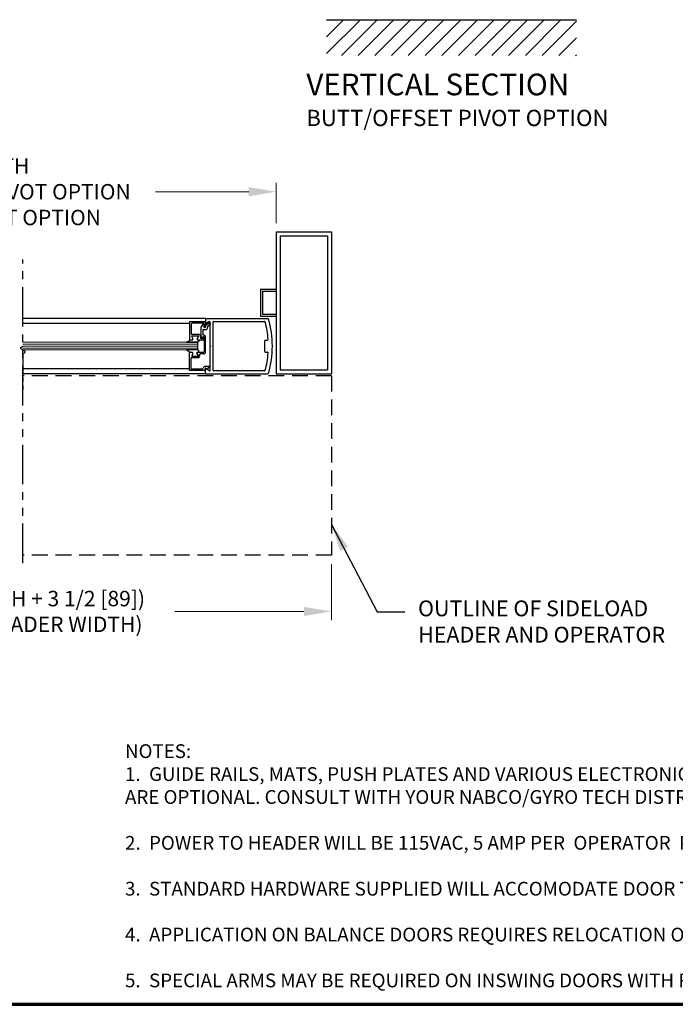
# Model space of a CAD drawing. Extents: x 0 to 60, y -1.2 to 81.5.
# Drawn here: x 23.7 to 44.5, y 0 to 31.2 of the extents above; entities that cross this region are included whole.
import ezdxf

# ---------------------------------------------------------------- set-up
doc = ezdxf.new("R2010")
doc.units = 0
doc.header["$MEASUREMENT"] = 0
doc.header["$PDMODE"] = 2
for name, pattern in [('DASHED', [0.75, 0.5, -0.25]), ('PHANTOM', [2.5, 1.25, -0.25, 0.25, -0.25, 0.25, -0.25]), ('PHANTOM2', [1.25, 0.625, -0.125, 0.125, -0.125, 0.125, -0.125])]:
    doc.linetypes.add(name, pattern=pattern)
doc.layers.get('Defpoints').update_dxf_attribs({"linetype": 'CONTINUOUS'})
for name, color, linetype, lineweight in [('Border', 1, 'CONTINUOUS', 70), ('Dimension', 2, 'CONTINUOUS', 15), ('GLASS', 121, 'CONTINUOUS', 9), ('Hatch', 3, 'CONTINUOUS', 25), ('Notes', 4, 'CONTINUOUS', 25), ('Object', 7, 'CONTINUOUS', 30), ('OBJECT DETAIL', 254, 'CONTINUOUS', 25), ('PHANTOM', 6, 'PHANTOM', 30), ('SECTION', 6, 'PHANTOM2', 25)]:
    doc.layers.add(name, color=color, linetype=linetype, lineweight=lineweight)
doc.layers.add('GHOST', color=30, linetype='DASHED')
doc.styles.get("Standard").update_dxf_attribs({"font": 'ARIAL.TTF'})
doc.dimstyles.new('Nabco Dimension Arch Style - Autocad', dxfattribs={"dimscale": 7, "dimtxt": 0.125, "dimasz": 0.125, "dimexe": 0.04, "dimexo": 0.04, "dimgap": 0.04, "dimtad": 0, "dimdec": 4, "dimzin": 4, "dimdsep": 46, "dimlunit": 5, "dimtxsty": 'Standard', "dimcen": 0, "dimclrd": 256, "dimclre": 256, "dimclrt": 256, "dimadec": 1, "dimazin": 1, "dimtm": 1e-09, "dimtfac": 1, "dimtdec": 4, "dimtofl": 0, "dimtmove": 0, "dimatfit": 3, "dimfxl": 0, "dimfrac": 2, "dimtolj": 1, "dimtzin": 4, "dimlwd": -1, "dimlwe": -1, "dimarcsym": 0})

# ---------------------------------------------------------------- blocks, each defined once
blk = doc.blocks.new('*D4')
at = {"layer": 'Defpoints', "color": 0}
for p in [(31.867, 25.759), (5.085, 24.488), (31.867, 24.488)]:
    blk.add_point(p, dxfattribs=at)
at = {"layer": 'Dimension'}
for p, q in [((5.085, 24.768), (5.085, 26.039)), ((31.867, 24.768), (31.867, 26.039)), ((5.96, 25.759), (9.2, 25.759)), ((30.992, 25.759), (28.035, 25.759))]:
    blk.add_line(p, q, dxfattribs=at)
for points in [[(5.96, 25.905), (5.96, 25.613), (5.085, 25.759)], [(30.992, 25.905), (30.992, 25.613), (31.867, 25.759)]]:
    blk.add_solid(points, dxfattribs=at)
at = {"layer": 'Dimension', "insert": (18.618, 25.759), "char_height": 0.49, "attachment_point": 5}
blk.add_mtext('\\A1;STANDARD DOOR OPENING WIDTH\\P(60 - 96) [1524 - 2438] FOR BUTT/OFFSET PIVOT OPTION\\P(62 - 98) [1575 - 2489] FOR CENTER PIVOT OPTION', dxfattribs=at)
blk = doc.blocks.new('*D5')
at = {"layer": 'Defpoints', "color": 0}
for p in [(3.335, 14.238), (33.617, 14.238), (33.617, 12.454)]:
    blk.add_point(p, dxfattribs=at)
at = {"layer": 'Dimension'}
for p, q in [((3.335, 13.958), (3.335, 12.174)), ((33.617, 13.958), (33.617, 12.174)), ((4.21, 12.454), (9.018, 12.454)), ((32.742, 12.454), (28.649, 12.454))]:
    blk.add_line(p, q, dxfattribs=at)
for points in [[(4.21, 12.6), (4.21, 12.308), (3.335, 12.454)], [(32.742, 12.6), (32.742, 12.308), (33.617, 12.454)]]:
    blk.add_solid(points, dxfattribs=at)
at = {"layer": 'Dimension', "insert": (18.834, 12.454), "char_height": 0.49, "attachment_point": 5}
blk.add_mtext('\\A1;TYP. HEADER WIDTH (DOOR OPENING WIDTH + 3 1/2 [89])\\P(CONTACT ENGINEERING FOR MINIMUM HEADER WIDTH)', dxfattribs=at)

msp = doc.modelspace()

# ---------------------------------------------------------------- linework, layer by layer
at = {"layer": 'Border', "color": 1, "lineweight": 70}
msp.add_line((0, 0.00005), (59.98401, 0.00005), dxfattribs=at)
at = {"layer": 'GHOST'}
for p, q in [((33.6171, 19.92514), (23.82973, 19.92514)), ((33.6171, 19.92514), (33.6171, 14.23764)), ((33.6171, 14.23764), (23.82973, 14.23764))]:
    msp.add_line(p, q, dxfattribs=at)
at = {"layer": 'GLASS'}
for p, q in [((29.37139, 20.99243), (23.82973, 20.99243)), ((23.82973, 20.9299), (29.37139, 20.9299)), ((23.82973, 20.8674), (29.37139, 20.8674)), ((23.82973, 20.8049), (29.37139, 20.8049)), ((23.82973, 20.7424), (29.37139, 20.7424))]:
    msp.add_line(p, q, dxfattribs=at)
at = {"layer": 'Hatch'}
for p, q in [((33.46372, 31.19797), (33.47292, 31.20717)), ((33.46372, 30.66764), (34.00325, 31.20717)), ((33.46372, 30.13731), (34.53358, 31.20717)), ((33.46372, 31.20717), (41.38497, 31.20717)), ((33.93342, 30.07668), (35.06391, 31.20717)), ((34.46375, 30.07668), (35.59424, 31.20717)), ((34.99408, 30.07668), (36.12457, 31.20717)), ((35.52441, 30.07668), (36.6549, 31.20717)), ((36.05474, 30.07668), (37.18523, 31.20717)), ((36.58507, 30.07668), (37.71556, 31.20717)), ((37.1154, 30.07668), (38.24589, 31.20717)), ((37.64573, 30.07668), (38.77622, 31.20717)), ((38.17606, 30.07668), (39.30655, 31.20717)), ((38.70639, 30.07668), (39.83688, 31.20717)), ((39.23672, 30.07668), (40.36721, 31.20717)), ((39.76705, 30.07668), (40.89754, 31.20717)), ((40.29738, 30.07668), (41.38497, 31.16427)), ((40.82771, 30.07668), (41.38497, 30.63394)), ((41.35804, 30.07668), (41.38497, 30.10361))]:
    msp.add_line(p, q, dxfattribs=at)
at = {"layer": 'Object'}
for p, q in [((31.8671, 24.48757), (31.8671, 19.98757)), ((31.8671, 24.48757), (33.6171, 24.48757)), ((31.99212, 24.36263), (33.49216, 24.36263)), ((31.99212, 24.36263), (31.99212, 20.11258)), ((33.49216, 24.36263), (33.49216, 20.11258)), ((33.6171, 24.48757), (33.6171, 19.98757)), ((31.3671, 22.67491), (31.8671, 22.67491)), ((31.3671, 22.67491), (31.3671, 21.80022)), ((31.4296, 22.61241), (31.8671, 22.61241)), ((31.4296, 22.61241), (31.4296, 21.86272)), ((31.8671, 21.86272), (31.4296, 21.86272)), ((29.63273, 21.73779), (23.82973, 21.73779)), ((29.12137, 21.58324), (23.82973, 21.58324)), ((29.61673, 21.72179), (29.61673, 21.59729)), ((29.63273, 21.73779), (31.59186, 21.73779)), ((29.7266, 21.63808), (29.64141, 21.58385)), ((29.77274, 20.87872), (29.77274, 21.61816)), ((29.86275, 20.09365), (29.86275, 21.63178)), ((29.87875, 21.64778), (31.4894, 21.64778)), ((31.8671, 21.80022), (31.3671, 21.80022)), ((31.49192, 21.02023), (31.49192, 20.7052)), ((31.52192, 21.05023), (31.579, 21.05023)), ((29.77274, 20.87872), (29.78874, 20.86272)), ((29.77274, 20.84671), (29.78874, 20.86272)), ((29.77274, 20.11364), (29.77274, 20.84671)), ((31.52192, 20.6752), (31.579, 20.6752)), ((29.11636, 20.14158), (23.82973, 20.14158)), ((29.63273, 19.98764), (23.82973, 19.98764)), ((29.61673, 20.00364), (29.61673, 20.12814)), ((29.63273, 19.98764), (31.59186, 19.98764)), ((29.7266, 20.08735), (29.64141, 20.14158)), ((29.66021, 20.14684), (29.6696, 20.12334)), ((31.4894, 20.07765), (29.87875, 20.07765)), ((31.8671, 19.98757), (33.6171, 19.98757)), ((31.99212, 20.11258), (33.49216, 20.11258))]:
    msp.add_line(p, q, dxfattribs=at)
for centre, radius, start, end in [((29.63273, 21.72179), 0.016, 90, 180), ((29.63273, 21.59729), 0.016, 180, 302.860081), ((29.74274, 21.61279), 0.03, 360, 122.55215), ((29.75846, 21.5712), 0.025, 300, 120), ((29.87875, 21.63178), 0.016, 90, 180), ((31.4894, 21.61778), 0.03, 14.726486, 90), ((28.61667, 20.86272), 3.00031, 4.199663, 14.726486), ((31.59186, 21.70779), 0.03, 16.34114, 90), ((31.59186, 21.70779), 0.03, 16.34114, 90), ((28.73523, 20.87023), 3.00689, 359.856894, 16.34114), ((31.52192, 21.02023), 0.03, 90, 180), ((31.579, 21.08024), 0.03, 270, 4.199663), ((31.52192, 20.7052), 0.03, 180, 270), ((28.61667, 20.86272), 3.00031, 345.273514, 355.800337), ((31.579, 20.64519), 0.03, 355.800337, 90), ((28.73523, 20.85521), 3.00689, 343.65886, 0.143106), ((29.63273, 20.12814), 0.016, 57.139919, 180), ((29.63273, 20.00364), 0.016, 180, 270), ((29.74274, 20.11264), 0.03, 237.44785, 0), ((29.73344, 20.22275), 0.015, 321.41849, 21.90893), ((29.87875, 20.09365), 0.016, 180, 270), ((31.4894, 20.10765), 0.03, 270, 345.273514), ((31.59186, 20.01764), 0.03, 270, 343.65886), ((31.59186, 20.01764), 0.03, 270, 343.65886)]:
    msp.add_arc(centre, radius, start, end, dxfattribs=at)
at = {"layer": 'OBJECT DETAIL'}
for p, q in [((29.12137, 21.06443), (29.12137, 21.64549)), ((29.12137, 21.64549), (29.62142, 21.64549)), ((29.17137, 21.56449), (29.17137, 21.27046)), ((29.56814, 21.59549), (29.20237, 21.59549)), ((29.53642, 21.566), (29.4864, 21.47938)), ((29.56441, 21.5585), (29.56441, 21.48448)), ((29.58303, 21.58232), (29.59453, 21.48865)), ((29.62142, 21.64549), (29.62142, 21.49048)), ((29.74596, 21.59285), (29.62642, 21.52384)), ((29.68842, 21.5019), (29.77096, 21.54955)), ((29.20237, 21.23945), (29.39764, 21.23945)), ((29.4864, 21.12444), (29.4864, 21.47938)), ((29.53641, 21.37647), (29.53641, 21.23645)), ((29.55141, 21.39147), (29.62642, 21.39147)), ((29.62642, 21.52384), (29.62642, 21.48448)), ((29.68842, 21.5019), (29.68842, 21.45347)), ((29.36764, 20.99243), (29.01822, 20.99243)), ((29.01822, 20.99243), (29.36764, 20.99243)), ((29.12137, 21.06446), (29.19137, 21.06446)), ((29.12137, 21.06443), (29.19137, 21.06443)), ((29.21822, 21.11096), (29.18589, 21.16697)), ((29.21822, 21.11094), (29.18589, 21.16694)), ((29.19888, 21.18947), (29.38666, 21.18947)), ((29.19888, 21.18945), (29.38666, 21.18945)), ((29.39965, 21.16697), (29.36154, 21.10096)), ((29.36154, 21.10094), (29.39965, 21.16694)), ((29.37139, 20.99243), (29.36764, 20.99243)), ((29.37139, 20.99243), (29.37139, 20.7424)), ((29.54541, 21.05443), (29.38839, 21.05443)), ((29.46265, 21.17445), (29.46265, 21.10444)), ((29.56141, 21.10444), (29.46265, 21.10444)), ((29.5064, 21.10444), (29.5064, 21.10444)), ((29.52641, 21.12444), (29.52641, 21.14644)), ((29.55141, 21.17145), (29.55141, 21.17145)), ((29.57641, 21.14644), (29.57641, 20.6854)), ((29.57641, 21.08544), (29.57641, 21.08944)), ((29.62642, 20.6854), (29.62642, 21.14644)), ((29.36764, 20.7424), (29.01822, 20.7424)), ((29.11636, 20.08934), (29.11636, 20.67039)), ((29.11636, 20.67039), (29.17337, 20.67039)), ((29.12137, 20.67037), (29.19137, 20.67037)), ((29.21822, 20.62387), (29.18589, 20.56786)), ((29.34354, 20.62389), (29.37588, 20.56788)), ((29.39965, 20.56786), (29.36154, 20.63387)), ((29.37039, 20.67039), (29.56141, 20.67039)), ((29.56141, 20.62039), (29.46539, 20.62039)), ((29.16637, 20.13934), (29.16637, 20.49538)), ((29.37387, 20.49538), (29.16637, 20.49538)), ((29.19888, 20.54536), (29.38666, 20.54536)), ((29.61642, 20.08934), (29.11636, 20.08934)), ((29.51245, 20.13934), (29.16637, 20.13934)), ((29.61642, 20.08934), (29.60263, 20.12383)), ((29.63142, 20.22835), (29.74736, 20.22835)), ((29.6696, 20.12334), (29.74517, 20.2134))]:
    msp.add_line(p, q, dxfattribs=at)
for points in [[(29.01822, 20.99243), (29.04453, 21.0045), (29.0646, 21.01401), (29.07962, 21.0218), (29.0908, 21.02871), (29.09936, 21.03559), (29.1065, 21.04328), (29.11343, 21.05262), (29.12137, 21.06446)], [(29.38839, 21.05446), (29.39396, 21.04941), (29.39839, 21.04488), (29.40179, 21.04079), (29.4043, 21.03706), (29.40602, 21.03359), (29.40708, 21.03031), (29.40758, 21.02712), (29.40766, 21.02394), (29.40734, 21.0207), (29.40637, 21.01734), (29.4044, 21.01382), (29.40109, 21.0101), (29.3961, 21.00615), (29.38909, 21.00191), (29.37972, 20.99735), (29.36764, 20.99243)], [(29.38839, 21.05446), (29.39396, 21.04941), (29.39839, 21.04488), (29.40179, 21.04079), (29.4043, 21.03706), (29.40602, 21.03359), (29.40708, 21.03031), (29.40758, 21.02712), (29.40766, 21.02394), (29.40734, 21.0207), (29.40637, 21.01734), (29.4044, 21.01382), (29.40109, 21.0101), (29.3961, 21.00615), (29.38909, 21.00191), (29.37972, 20.99735), (29.36764, 20.99243)], [(29.01822, 20.7424), (29.04453, 20.73032), (29.0646, 20.72081), (29.07962, 20.71303), (29.0908, 20.70612), (29.09936, 20.69924), (29.1065, 20.69155), (29.11343, 20.68221), (29.12137, 20.67037)], [(29.38839, 20.68037), (29.39396, 20.68542), (29.39839, 20.68995), (29.40179, 20.69403), (29.4043, 20.69777), (29.40602, 20.70124), (29.40708, 20.70452), (29.40758, 20.70771), (29.40766, 20.71089), (29.40734, 20.71413), (29.40637, 20.71749), (29.4044, 20.72101), (29.40109, 20.72473), (29.3961, 20.72868), (29.38909, 20.73292), (29.37972, 20.73748), (29.36764, 20.7424)], [(29.38839, 20.68037), (29.39396, 20.68542), (29.39839, 20.68995), (29.40179, 20.69403), (29.4043, 20.69777), (29.40602, 20.70124), (29.40708, 20.70452), (29.40758, 20.70771), (29.40766, 20.71089), (29.40734, 20.71413), (29.40637, 20.71749), (29.4044, 20.72101), (29.40109, 20.72473), (29.3961, 20.72868), (29.38909, 20.73292), (29.37972, 20.73748), (29.36764, 20.7424)]]:
    msp.add_lwpolyline(points, dxfattribs=at)
for centre, radius, start, end in [((29.20237, 21.56449), 0.031, 90, 180), ((29.54941, 21.5585), 0.015, 360, 150), ((29.56814, 21.58049), 0.015, 7, 90), ((29.20237, 21.27046), 0.031, 180, 270), ((29.39764, 21.17445), 0.06501, 0, 90), ((29.55141, 21.37647), 0.015, 90, 180), ((29.55141, 21.23645), 0.015, 180, 270), ((29.59541, 21.48448), 0.031, 180, 0), ((29.60942, 21.49048), 0.015, 187, 264.251182), ((29.60641, 21.49048), 0.015, 275.748818, 360), ((29.62642, 21.45347), 0.06201, 270, 360), ((29.19888, 21.17447), 0.015, 90, 210), ((29.19888, 21.17445), 0.015, 90, 210), ((29.19137, 21.09546), 0.031, 270, 30), ((29.19137, 21.09544), 0.031, 270, 30), ((29.38839, 21.08546), 0.031, 150, 270), ((29.38839, 21.08544), 0.031, 150, 270), ((29.38666, 21.17447), 0.015, 330, 90), ((29.38666, 21.17445), 0.015, 330, 90), ((29.5064, 21.12444), 0.02, 180, 270), ((29.5064, 21.12444), 0.02, 270, 0), ((29.55141, 21.14644), 0.025, 90, 180), ((29.54541, 21.08544), 0.031, 270, 0), ((29.55141, 21.14644), 0.07501, 0, 90), ((29.55141, 21.14644), 0.025, 0, 90), ((29.56141, 21.08944), 0.015, 360, 90), ((29.19137, 20.63937), 0.031, 330, 90), ((29.37039, 20.63939), 0.031, 90, 210), ((29.38839, 20.64937), 0.031, 90, 210), ((29.46539, 20.58939), 0.031, 90, 197.582776), ((29.56141, 20.6854), 0.015, 270, 360), ((29.56141, 20.6854), 0.06501, 270, 360), ((29.19888, 20.56036), 0.015, 150, 270), ((29.36288, 20.56038), 0.015, 270, 30), ((29.37387, 20.56038), 0.06501, 270, 17.582776), ((29.38666, 20.56036), 0.015, 270, 30), ((29.51245, 20.17034), 0.031, 270, 343.604981), ((29.63142, 20.13534), 0.09301, 90, 163.604981), ((29.63142, 20.13534), 0.031, 21.78, 201.784254)]:
    msp.add_arc(centre, radius, start, end, dxfattribs=at)
at = {"layer": 'PHANTOM'}
msp.add_line((23.82973, 13.98757), (23.82973, 23.60807), dxfattribs=at)
at = {"layer": 'SECTION'}
msp.add_line((23.82973, 20.617), (23.82973, 19.4875), dxfattribs=at)
msp.add_lwpolyline([(23.82973, 20.617), (23.86818, 20.63903), (23.89125, 20.6585), (23.90114, 20.67577), (23.90004, 20.69122), (23.89015, 20.70519), (23.87367, 20.71807), (23.8528, 20.73022), (23.82973, 20.742), (23.80666, 20.75378), (23.78578, 20.76592), (23.7693, 20.7788), (23.75942, 20.79278), (23.75832, 20.80822), (23.76821, 20.82549), (23.79128, 20.84496), (23.82973, 20.867)], dxfattribs=at)

# ---------------------------------------------------------------- texts
at = {"layer": 'Notes', "attachment_point": 1}
for s, insert, char_height, width in [('{\\W5.46201; }VERTICAL SECTION\\P{\\H0.75x;\\W7.2825; \\W1;BUTT/OFFSET PIVOT OPTION}\\P{\\H0.75x;\\W7.5354;    }', (31.67053, 29.50359), 0.688, 12.0732141), ('NOTES:\\P1.  GUIDE RAILS, MATS, PUSH PLATES AND VARIOUS ELECTRONIC DEVICES FOR THE DOOR ACTIVATION AND CONTROL ARE OPTIONAL. CONSULT WITH YOUR NABCO/GYRO TECH DISTRIBUTOR.\\P\\P2.  POWER TO HEADER WILL BE 115VAC, 5 AMP PER  OPERATOR  PROVIDED BY ELECTRICAL CONTRACTOR.\\P\\P3.  STANDARD HARDWARE SUPPLIED WILL ACCOMODATE DOOR THICKNESS OF 1 3/4" TO 2 1/4".\\P\\P4.  APPLICATION ON BALANCE DOORS REQUIRES RELOCATION OF THE OPERATOR PIVOT.\\P\\P5.  SPECIAL ARMS MAY BE REQUIRED ON INSWING DOORS WITH REVEAL GREATER THAN 1 3/4".', (27.06824, 8.24377), 0.43610346, 32.789647)]:
    msp.add_mtext(s, dxfattribs=dict(at, insert=insert, char_height=char_height, width=width))
at = {"layer": 'Notes', "insert": (36.36421, 12.0697), "char_height": 0.5, "attachment_point": 4}
msp.add_mtext('OUTLINE OF SIDELOAD\\PHEADER AND OPERATOR', dxfattribs=at)

# ---------------------------------------------------------------- dimensions: what is measured, and where the dimension line sits
at = {"layer": 'Dimension'}
for base, p1, p2, text, picture, middle in [((31.8671, 25.75907), (5.08471, 24.48757), (31.8671, 24.48757), 'STANDARD DOOR OPENING WIDTH\\P(60 - 96) [1524 - 2438] FOR BUTT/OFFSET PIVOT OPTION\\P(62 - 98) [1575 - 2489] FOR CENTER PIVOT OPTION', '*D4', (18.61791, 25.75907)), ((33.6171, 12.45367), (3.33471, 14.23764), (33.6171, 14.23764), 'TYP. HEADER WIDTH (DOOR OPENING WIDTH + 3 1/2 [89])\\P(CONTACT ENGINEERING FOR MINIMUM HEADER WIDTH)', '*D5', (18.83367, 12.45367))]:
    dim = msp.add_linear_dim(base=base, p1=p1, p2=p2, text=text, dimstyle='Nabco Dimension Arch Style - Autocad', override={"dimtxt": 0.07, "dimpost": '\\X'}, dxfattribs=at)
    dim.commit()
    dim.dimension.update_dxf_attribs({"geometry": picture, "text_midpoint": middle, "dimtype": 160})

# ---------------------------------------------------------------- leaders
at = {"layer": 'Notes', "annotation_type": 0, "has_hookline": 1, "hookline_direction": 0, "text_width": 8.62892}
msp.add_leader([(33.6171, 15.21495), (35.06921, 12.4447), (35.94421, 12.4447)], dimstyle='Nabco Dimension Arch Style - Autocad', override={"dimgap": 0.06, "dimtad": 0}, dxfattribs=at)

doc.saveas('drawing.dxf')
